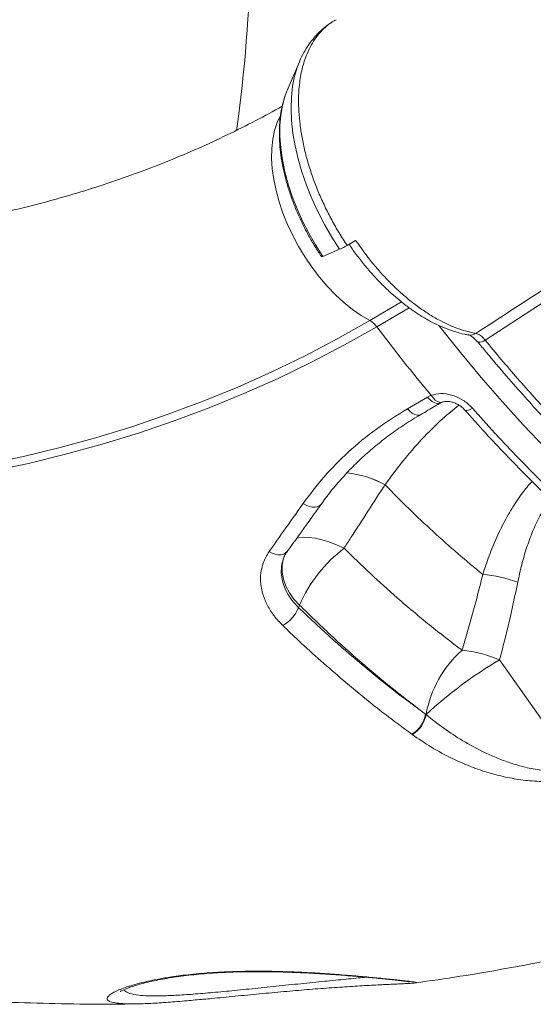
# Model space of a CAD drawing. Units: millimetres. Extents: x -9387 to 18930, y -1020 to 9347.
# Drawn here: x 13698 to 13854, y 23 to 322 of the extents above; entities that cross this region are included whole.
import ezdxf

# ---------------------------------------------------------------- set-up
doc = ezdxf.new("R2010")
doc.units = ezdxf.units.MM

msp = doc.modelspace()

# ---------------------------------------------------------------- linework, layer by layer
at = {"color": 7, "linetype": 'Continuous', "lineweight": 15}
for p, q in [((13783.35, 308.79), (13779.63, 300.09)), ((13783.35, 308.79), (13783.23, 308.52)), ((13779.63, 300.09), (13779.53, 299.83)), ((13797.84, 252.98), (13800.42, 254.51)), ((13790.46, 249.67), (13795.57, 251.83)), ((13837.49, 223.63), (13837.51, 223.61)), ((13816.14, 203.38), (13822.25, 206.94)), ((13822.25, 206.94), (13823.38, 207.48)), ((13809.36, 180.33), (13809.36, 180.33)), ((13783.09, 142.99), (13783.35, 143.79)), ((13867.31, 94.31), (13844.14, 127.11)), ((13821.67, 110.63), (13821.8, 110.53)), ((13821.8, 110.53), (13821.8, 110.53)), ((13817.59, 104.5), (13817.45, 104.6)), ((13817.59, 104.5), (13817.59, 104.5)), ((13818.57, 29.03), (13818.54, 29.03))]:
    msp.add_line(p, q, dxfattribs=at)
at = {"color": 8, "linetype": 'Continuous', "lineweight": 15}
for p, q in [((13804.74, 230.19), (13814.4, 235.83)), ((13816.71, 234.06), (13806.84, 228.3))]:
    msp.add_line(p, q, dxfattribs=at)
at = {"color": 8, "linetype": 'Continuous', "lineweight": 15, "flags": 128}
for points in [[(14184.24, 448.3), (14127.04, 411.1), (14005.16, 331.83), (13839.73, 224.25)], [(13783.23, 308.52), (13782.77, 307.32), (13781.9, 304.43), (13781.29, 301.33), (13780.93, 298.02), (13780.82, 294.53), (13780.97, 290.89), (13781.38, 287.12), (13782.04, 283.25), (13782.95, 279.3), (13784.11, 275.3), (13785.5, 271.28), (13787.11, 267.27), (13788.94, 263.29), (13790.97, 259.37), (13793.19, 255.54), (13795.57, 251.83)], [(13779.53, 299.83), (13778.93, 298.23), (13778.18, 295.49), (13777.68, 292.52), (13777.43, 289.37), (13777.43, 286.05), (13777.68, 282.59), (13778.19, 279.01), (13778.95, 275.35), (13779.94, 271.63), (13781.18, 267.88), (13782.63, 264.12), (13784.3, 260.4), (13786.17, 256.73), (13788.23, 253.14), (13790.46, 249.67)], [(13777.49, 292.28), (13776.59, 290.32), (13775.8, 287.9), (13775.26, 285.26), (13774.96, 282.42), (13774.92, 279.41), (13775.12, 276.27), (13775.57, 273), (13776.27, 269.65), (13777.2, 266.24), (13778.36, 262.81), (13779.75, 259.38), (13781.33, 255.99), (13783.12, 252.66), (13785.07, 249.43), (13787.19, 246.33), (13789.45, 243.37), (13791.82, 240.59), (13794.3, 238.02), (13796.85, 235.67), (13799.46, 233.57), (13802.1, 231.74), (13804.74, 230.19)], [(13858, 191.53), (13851.41, 198.46), (13844.92, 205.59), (13838.54, 212.92), (13832.26, 220.44), (13826.1, 228.15), (13825.65, 228.73)], [(13822.25, 206.94), (13822.96, 206.2), (13823.71, 205.62), (13824.47, 205.22), (13825.2, 205.03), (13825.86, 205.06), (13826.35, 205.24)], [(13823.38, 207.48), (13823.97, 206.68), (13824.6, 206.04), (13825.25, 205.6), (13825.89, 205.36), (13826.48, 205.35), (13826.74, 205.42)], [(13816.14, 203.38), (13816.85, 202.64), (13817.6, 202.06), (13818.36, 201.66), (13819.09, 201.47), (13819.75, 201.5), (13820.25, 201.68)], [(13835.88, 203.57), (13835.21, 203.21), (13834.63, 202.98), (13834.14, 202.87), (13833.79, 202.9), (13833.59, 203.02)], [(13784.45, 174.61), (13785.37, 174.1), (13786.32, 173.75), (13787.25, 173.56), (13788.13, 173.55), (13788.9, 173.71), (13789.55, 174.04), (13790.04, 174.52), (13790.05, 174.53)], [(13796.91, 161.06), (13794.59, 162.1), (13792.31, 162.97), (13790.14, 163.64), (13788.09, 164.1), (13786.22, 164.35), (13784.55, 164.39), (13783.12, 164.2), (13782.35, 163.97)], [(13774.14, 160.03), (13775.05, 159.55), (13775.98, 159.23), (13776.9, 159.07), (13777.76, 159.08), (13778.53, 159.26), (13779.17, 159.6), (13779.65, 160.09)], [(13778.47, 157.84), (13778.44, 157.75), (13778.1, 155.77), (13778.12, 153.72), (13778.49, 151.64), (13779.22, 149.57), (13780.29, 147.54), (13781.67, 145.61), (13783.35, 143.79)]]:
    msp.add_lwpolyline(points, dxfattribs=at)
at = {"color": 7, "linetype": 'Continuous', "lineweight": 15, "flags": 128}
for points in [[(13790.05, 249.59), (13790.1, 249.57), (13790.46, 249.67)], [(13557.49, 181.52), (13569.68, 180.34), (13581.83, 179.49), (13593.93, 178.97), (13605.98, 178.78), (13617.97, 178.91), (13629.9, 179.36), (13641.74, 180.15), (13653.5, 181.26), (13665.16, 182.69), (13676.72, 184.45), (13688.18, 186.54), (13699.51, 188.94), (13710.72, 191.66), (13721.8, 194.7), (13732.74, 198.06), (13743.53, 201.73), (13754.16, 205.71), (13764.63, 210), (13774.93, 214.6), (13785.05, 219.5), (13794.99, 224.69), (13804.74, 230.19)], [(13806.84, 228.3), (13797.04, 222.77), (13787.04, 217.55), (13776.86, 212.62), (13766.51, 208), (13755.98, 203.69), (13745.29, 199.69), (13734.44, 195.99), (13723.44, 192.62), (13712.3, 189.56), (13701.03, 186.82), (13689.63, 184.4), (13678.12, 182.31), (13666.49, 180.54), (13654.76, 179.1), (13642.94, 177.98), (13631.03, 177.19), (13619.04, 176.73), (13606.99, 176.6), (13594.87, 176.8), (13582.69, 177.32), (13570.48, 178.18), (13558.23, 179.36)], [(13835.88, 203.57), (13842.58, 196.11), (13849.39, 188.87), (13856.29, 181.87), (13863.28, 175.1), (13870.34, 168.59), (13877.47, 162.33), (13884.66, 156.34), (13891.89, 150.63), (13899.16, 145.2), (13906.46, 140.06), (13913.77, 135.21), (13921.09, 130.67)]]:
    msp.add_lwpolyline(points, dxfattribs=at)
at = {"color": 8, "linetype": 'Continuous', "lineweight": 15}
for centre, radius, start, end in [((13287.11, 353.78), 481.68, 352.1442, 5.084), ((13835.22, 228.84), 3.07, 260.0108, 304.0262), ((13837.96, 226.2), 2.63, 260.0013, 312.0706), ((13794.51, 153), 31.11, 61.493, 84.1265), ((13794.51, 152.99), 31.11, 61.4943, 84.126)]:
    msp.add_arc(centre, radius, start, end, dxfattribs=at)
at = {"color": 7, "linetype": 'Continuous', "lineweight": 15}
for centre, radius, start, end in [((13785.94, 273.54), 23.75, 293.9194, 300.0419), ((13801.45, 224.42), 6.64, 35.7381, 60.2985), ((14187.27, 513.53), 475.48, 216.8618, 220.0665), ((13823.83, 125.95), 44.23, 127.4771, 156.2225), ((13836.03, 114.55), 38.63, 69.3499, 85.5607), ((13772.83, 147.26), 11.11, 299.3968, 337.449), ((13855.34, 104.57), 34.06, 131.5444, 169.9189), ((13829.13, 92.7), 37.54, 66.4242, 84.4682), ((13907.66, 18.15), 126.12, 120.2409, 132.9035), ((13813.35, 111.95), 8.42, 299.1494, 350.9555), ((13813.49, 111.85), 8.41, 299.1501, 350.9991), ((13813.49, 111.85), 8.41, 299.1494, 350.9937)]:
    msp.add_arc(centre, radius, start, end, dxfattribs=at)
for points, knots in [([(13727.79, 458.87), (13725.22, 459.12), (13720.41, 459.61), (13713.65, 460.29), (13707.83, 460.87), (13702.94, 461.35), (13699, 461.74), (13695.97, 462.04), (13693.62, 462.27), (13691.65, 462.46), (13689.32, 462.69), (13686.41, 462.97), (13682.6, 463.34), (13678.1, 463.76), (13672.42, 464.17), (13665.61, 464.52), (13658.1, 464.71), (13650.67, 464.7), (13643.65, 464.51), (13637.02, 464.17), (13630.81, 463.71), (13625.02, 463.15), (13619.71, 462.53), (13614.89, 461.88), (13610.31, 461.19), (13605.6, 460.39), (13600.49, 459.43), (13594.89, 458.27), (13588.99, 456.92), (13582.89, 455.37), (13576.79, 453.69), (13570.33, 451.75), (13563.57, 449.54), (13556.72, 447.11), (13550.4, 444.7), (13544.76, 442.4), (13539.69, 440.24), (13535.03, 438.15), (13530.3, 435.95), (13525.12, 433.43), (13519.28, 430.45), (13513.05, 427.11), (13506.57, 423.46), (13500, 419.54), (13493.44, 415.4), (13487.23, 411.25), (13481.6, 407.28), (13476.66, 403.63), (13472.8, 400.65), (13469.88, 398.33), (13467.52, 396.41), (13464.92, 394.26), (13461.79, 391.59), (13458.06, 388.31), (13453.76, 384.38), (13448.33, 379.18), (13442.08, 372.83), (13435.46, 365.61), (13429.38, 358.51), (13423.92, 351.7), (13419.03, 345.25), (13414.7, 339.21), (13410.89, 333.64), (13407.57, 328.55), (13404.58, 323.8), (13401.74, 319.14), (13398.94, 314.38), (13396.38, 309.91), (13394.05, 305.75), (13391.95, 301.93), (13389.89, 298.09), (13387.99, 294.51), (13386.47, 291.6), (13385.39, 289.5), (13384.59, 287.95), (13383.78, 286.38), (13382.8, 284.46), (13381.42, 281.72), (13379.58, 278.05), (13377.26, 273.37), (13374.66, 268.08), (13372.63, 263.91), (13371.51, 261.6), (13371.29, 261.17)], [0, 0, 0, 0, 0.017916, 0.033657, 0.047226, 0.058623, 0.067847, 0.074786, 0.079777, 0.084261, 0.088586, 0.095993, 0.10453, 0.114823, 0.126864, 0.143488, 0.161369, 0.178412, 0.194591, 0.209912, 0.224374, 0.237922, 0.25037, 0.261693, 0.271917, 0.282768, 0.295185, 0.308358, 0.322904, 0.337775, 0.352653, 0.367528, 0.385366, 0.40288, 0.418882, 0.433175, 0.445876, 0.457792, 0.469189, 0.482695, 0.498441, 0.515351, 0.532347, 0.550461, 0.568657, 0.58617, 0.601942, 0.615943, 0.62808, 0.635069, 0.641231, 0.648581, 0.657778, 0.66882, 0.681702, 0.696428, 0.718497, 0.740069, 0.760183, 0.778854, 0.796088, 0.811879, 0.826157, 0.838881, 0.85027, 0.861649, 0.873247, 0.885063, 0.894099, 0.903258, 0.912539, 0.921548, 0.92883, 0.933245, 0.936513, 0.939856, 0.944412, 0.95018, 0.959295, 0.970378, 0.983406, 0.996855, 1, 1, 1, 1]), ([(13797.84, 252.98), (13797.01, 254.24), (13795.37, 256.77), (13793.12, 260.76), (13791.03, 264.87), (13789.15, 269.05), (13787.53, 273.23), (13786.15, 277.42), (13784.99, 281.61), (13784.1, 285.76), (13783.5, 289.79), (13783.13, 293.69), (13783.04, 297.5), (13783.29, 301.71), (13783.96, 306.15), (13785.14, 310.12), (13786.56, 313.26), (13788, 315.68), (13789.69, 317.84), (13791.69, 319.72), (13793.3, 320.94), (13794.33, 321.43), (13794.54, 321.53)], [0, 0, 0, 0, 0.048723, 0.097446, 0.147586, 0.197729, 0.246453, 0.295176, 0.34532, 0.395464, 0.444142, 0.492819, 0.542913, 0.593007, 0.664748, 0.737598, 0.786197, 0.834797, 0.884804, 0.934813, 0.98645, 1, 1, 1, 1]), ([(13793.43, 320.89), (13793.14, 320.71), (13792.05, 320.07), (13790.35, 318.69), (13788.36, 316.77), (13786.59, 314.6), (13785.03, 312.21), (13783.9, 310.15), (13783.39, 308.83), (13783.24, 308.43)], [0, 0, 0, 0, 0.063447, 0.232975, 0.402614, 0.573562, 0.746919, 0.923611, 1, 1, 1, 1]), ([(13779.54, 299.78), (13779.4, 299.45), (13778.9, 298.31), (13778.27, 296.15), (13777.68, 293.31), (13777.33, 290.29), (13777.21, 287.12), (13777.33, 283.84), (13777.68, 280.45), (13778.26, 276.99), (13779.07, 273.48), (13780.08, 269.94), (13781.31, 266.4), (13782.73, 262.87), (13784.33, 259.38), (13786.12, 255.95), (13788.02, 252.67), (13789.39, 250.59), (13790.05, 249.59)], [0, 0, 0, 0, 0.025528, 0.089529, 0.154284, 0.219568, 0.285161, 0.35088, 0.416586, 0.482215, 0.547743, 0.613167, 0.678499, 0.743751, 0.808941, 0.874096, 0.939237, 1, 1, 1, 1]), ([(13778.13, 295.27), (13775.46, 293.8), (13769.96, 290.77), (13761.43, 286.52), (13752.6, 282.44), (13743.61, 278.63), (13734.48, 275.1), (13725.2, 271.84), (13715.79, 268.85), (13706.26, 266.14), (13696.6, 263.72), (13686.83, 261.57), (13676.95, 259.71), (13666.97, 258.13), (13656.9, 256.83), (13646.74, 255.82), (13636.5, 255.1), (13626.19, 254.66), (13615.81, 254.5), (13605.37, 254.63), (13594.88, 255.05), (13584.53, 255.74), (13577.08, 256.43), (13573.15, 256.85), (13572.56, 256.91)], [0, 0, 0, 0, 0.045395, 0.093321, 0.141202, 0.189037, 0.236823, 0.284558, 0.33224, 0.379868, 0.427445, 0.474967, 0.522438, 0.569856, 0.617225, 0.664547, 0.711823, 0.759054, 0.806245, 0.853396, 0.90051, 0.94759, 0.992115, 1, 1, 1, 1]), ([(13800.42, 254.51), (13802.08, 252.2), (13804.58, 248.7), (13808.26, 244.46), (13811.16, 241.41), (13814.18, 238.56), (13817.31, 235.91), (13820.52, 233.52), (13823.8, 231.4), (13827.09, 229.6), (13830.41, 228.12), (13833.71, 226.97), (13835.86, 226.52), (13836.94, 226.29)], [0, 0, 0, 0, 0.156114, 0.236266, 0.31642, 0.398697, 0.480974, 0.565637, 0.650297, 0.736357, 0.822419, 0.91121, 1, 1, 1, 1]), ([(13798.45, 253.34), (13798.67, 253), (13799.66, 251.51), (13801.55, 248.99), (13804.11, 245.82), (13806.79, 242.82), (13809.56, 240.01), (13812.41, 237.41), (13815.31, 235.03), (13818.28, 232.87), (13821.3, 230.95), (13824.36, 229.29), (13827.43, 227.89), (13830.49, 226.8), (13832.96, 226.13), (13834.31, 225.89), (13834.69, 225.82)], [0, 0, 0, 0, 0.023312, 0.101433, 0.179744, 0.258265, 0.336945, 0.415153, 0.493377, 0.571997, 0.651007, 0.730364, 0.809973, 0.889634, 0.969093, 1, 1, 1, 1]), ([(13834.74, 225.81), (13834.77, 225.8), (13834.83, 225.79), (13835.25, 225.62), (13835.83, 225.26), (13836.56, 224.65), (13837.13, 224.09), (13837.44, 223.69), (13837.5, 223.61)], [0, 0, 0, 0, 0.170297, 0.351888, 0.546606, 0.742584, 0.950443, 1, 1, 1, 1]), ([(13836.94, 226.29), (13837.31, 226.17), (13838.05, 225.93), (13839.03, 225.11), (13839.55, 224.47), (13839.73, 224.25)], [0, 0, 0, 0, 0.394892, 0.79005, 1, 1, 1, 1]), ([(13837.54, 223.68), (13838.38, 222.65), (13841.26, 219.15), (13846.03, 213.55), (13851.71, 207.06), (13857.21, 201.05), (13862.84, 195.16), (13868.83, 189.11), (13875.09, 183.06), (13881.52, 177.12), (13888, 171.39), (13894.51, 165.91), (13901.03, 160.68), (13907.58, 155.69), (13914.18, 150.92), (13920.83, 146.37), (13927.52, 142.04), (13934.24, 137.95), (13940.98, 134.11), (13947.72, 130.52), (13954.46, 127.19), (13961.18, 124.13), (13967.88, 121.35), (13974.53, 118.84), (13981.12, 116.63), (13987.65, 114.7), (13994.11, 113.06), (14000.47, 111.72), (14006.74, 110.67), (14012.91, 109.93), (14018.99, 109.47), (14025, 109.3), (14030.94, 109.42), (14036.79, 109.83), (14042.55, 110.53), (14048.18, 111.52), (14053.67, 112.8), (14059.01, 114.35), (14064.17, 116.21), (14068, 117.76), (14070.05, 118.79), (14070.5, 119.01)], [0, 0, 0, 0, 0.0115215, 0.03939, 0.064368, 0.0872565, 0.1115446, 0.1372041, 0.16399, 0.1907945, 0.2176486, 0.2445424, 0.2709341, 0.2974649, 0.3241222, 0.3508936, 0.3777656, 0.4047227, 0.4317482, 0.4588237, 0.48593, 0.5130474, 0.5401486, 0.5672131, 0.5942201, 0.6211492, 0.6479806, 0.6746948, 0.7012736, 0.7277035, 0.7540522, 0.7805892, 0.8072362, 0.8339486, 0.8606796, 0.8873663, 0.9139629, 0.9404245, 0.9667105, 0.992841, 1, 1, 1, 1]), ([(13823.38, 207.48), (13824.34, 207.72), (13826.25, 208.21), (13829.55, 207.71), (13832.71, 206.36), (13834.78, 204.78), (13835.7, 203.76), (13835.88, 203.57)], [0, 0, 0, 0, 0.232467, 0.466006, 0.702978, 0.943703, 1, 1, 1, 1]), ([(13784.45, 174.61), (13786.51, 177.35), (13790.63, 182.84), (13798.14, 190.4), (13806.54, 197.39), (13812.94, 201.38), (13816.14, 203.38)], [0, 0, 0, 0, 0.246031, 0.492057, 0.746029, 1, 1, 1, 1]), ([(13820.24, 201.68), (13821.67, 202.51), (13823.7, 203.69), (13825.74, 204.89), (13826.36, 205.25)], [0, 0, 0, 0, 0.700001, 1, 1, 1, 1]), ([(13826.36, 205.24), (13826.39, 205.26), (13826.48, 205.32), (13826.64, 205.37), (13826.74, 205.4)], [0, 0, 0, 0, 0.3045225, 1, 1, 1, 1]), ([(13826.74, 205.41), (13826.84, 205.45), (13827.13, 205.56), (13827.85, 205.66), (13828.81, 205.62), (13829.88, 205.4), (13831.01, 204.98), (13832.09, 204.36), (13832.98, 203.68), (13833.4, 203.2), (13833.57, 203.01)], [0, 0, 0, 0, 0.076959, 0.216621, 0.342666, 0.477379, 0.619604, 0.758618, 0.902301, 1, 1, 1, 1]), ([(13790.07, 174.52), (13790.1, 174.56), (13791.1, 176.05), (13793.32, 178.85), (13796.74, 182.89), (13800.45, 186.73), (13804.39, 190.39), (13808.57, 193.85), (13813, 197.1), (13816.9, 199.71), (13819.4, 201.15), (13820.27, 201.65)], [0, 0, 0, 0, 0.004415, 0.137171, 0.269825, 0.402179, 0.534055, 0.665661, 0.797109, 0.929274, 1, 1, 1, 1]), ([(13833.59, 203.02), (13834.66, 201.82), (13837.74, 198.34), (13842.9, 192.71), (13849.12, 186.21), (13855.41, 179.9), (13861.78, 173.79), (13868.21, 167.88), (13874.7, 162.19), (13881.24, 156.71), (13887.82, 151.47), (13894.45, 146.45), (13901.1, 141.67), (13907.77, 137.13), (13913.57, 133.4), (13917.15, 131.23), (13918.5, 130.41)], [0, 0, 0, 0, 0.040095, 0.116188, 0.192291, 0.268405, 0.344531, 0.420669, 0.49682, 0.572985, 0.649163, 0.725357, 0.801564, 0.877785, 0.954019, 1, 1, 1, 1]), ([(13796.91, 161.06), (13797.61, 162.13), (13801.75, 168.55), (13805.9, 174.98), (13809.36, 180.33)], [0, 0, 0, 0, 0.167536, 1, 1, 1, 1]), ([(13809.36, 180.33), (13811.77, 177.89), (13816.58, 173), (13823.96, 166.05), (13831.44, 159.35), (13836.49, 155.16), (13839.02, 153.07)], [0, 0, 0, 0, 0.249026, 0.498052, 0.749025, 1, 1, 1, 1]), ([(13774.14, 160.03), (13775.59, 162.07), (13779.01, 166.88), (13782.47, 171.79), (13784.45, 174.61)], [0, 0, 0, 0, 0.425064, 1, 1, 1, 1]), ([(13779.65, 160.09), (13781.93, 163.25), (13785.39, 168.01), (13788.88, 172.9), (13790.06, 174.56)], [0, 0, 0, 0, 0.661809, 1, 1, 1, 1]), ([(13778.29, 137.58), (13777.38, 138.53), (13775.57, 140.43), (13773.58, 143.59), (13772.21, 146.87), (13771.51, 150.2), (13771.53, 153.47), (13772.24, 156.86), (13773.46, 158.9), (13774.14, 160.03)], [0, 0, 0, 0, 0.138577, 0.277152, 0.415497, 0.553834, 0.691628, 0.829412, 1, 1, 1, 1]), ([(13778.4, 157.59), (13778.43, 157.69), (13778.59, 158.33), (13779, 159.17), (13779.51, 159.84), (13779.68, 160.07)], [0, 0, 0, 0, 0.114546, 0.70645, 1, 1, 1, 1]), ([(13832.75, 130.06), (13829.45, 132.58), (13822.84, 137.62), (13813.57, 145.47), (13804.91, 153.27), (13799.58, 158.46), (13796.91, 161.06)], [0, 0, 0, 0, 0.27146, 0.543764, 0.771634, 1, 1, 1, 1]), ([(13839.02, 153.07), (13838.06, 149.2), (13836.13, 141.46), (13833.88, 133.86), (13832.75, 130.06)], [0, 0, 0, 0, 0.499813, 1, 1, 1, 1]), ([(13844.14, 127.11), (13845.15, 131), (13847.17, 138.79), (13848.83, 146.73), (13849.66, 150.7)], [0, 0, 0, 0, 0.499808, 1, 1, 1, 1]), ([(13783.35, 143.79), (13786.46, 140.76), (13792.67, 134.72), (13802.21, 126.21), (13811.87, 118.1), (13818.4, 113.12), (13821.67, 110.63)], [0, 0, 0, 0, 0.248699, 0.497401, 0.748701, 1, 1, 1, 1]), ([(13783.09, 142.99), (13786.23, 140.04), (13792.51, 134.12), (13802.11, 125.82), (13811.83, 117.9), (13818.39, 113.06), (13821.67, 110.63)], [0, 0, 0, 0, 0.248775, 0.497546, 0.748774, 1, 1, 1, 1]), ([(13817.45, 104.6), (13815.14, 106.31), (13808.19, 111.43), (13796.68, 120.75), (13785.97, 130.25), (13779.88, 136.05), (13778.29, 137.58)], [0, 0, 0, 0, 0.174603, 0.523966, 0.875019, 1, 1, 1, 1]), ([(13821.8, 110.53), (13823.57, 109.13), (13827.11, 106.32), (13833.1, 102.41), (13838.62, 99.41), (13843.5, 97.26), (13847.54, 95.75), (13851.97, 94.46), (13856.1, 93.67), (13859.62, 93.34), (13862.18, 93.33), (13864.44, 93.55), (13866.08, 93.88), (13866.99, 94.19), (13867.31, 94.31)], [0, 0, 0, 0, 0.14279, 0.286387, 0.444106, 0.524332, 0.604529, 0.69644, 0.790168, 0.842975, 0.896844, 0.936585, 0.977338, 1, 1, 1, 1]), ([(13869.28, 92.08), (13868.37, 91.75), (13866.54, 91.1), (13863.4, 90.52), (13860.13, 90.22), (13856.07, 90.17), (13851.27, 90.56), (13845.72, 91.53), (13840.22, 92.99), (13834.83, 94.9), (13829.19, 97.4), (13823.35, 100.54), (13819.51, 103.18), (13817.59, 104.5)], [0, 0, 0, 0, 0.056793, 0.113674, 0.170009, 0.22641, 0.320282, 0.414346, 0.517759, 0.621569, 0.72521, 0.86258, 1, 1, 1, 1]), ([(13818.54, 29.04), (13823.1, 29.69), (13832.46, 31.03), (13846.54, 33.44), (13860.8, 36.17), (13874.96, 39.21), (13889.01, 42.55), (13902.95, 46.18), (13916.78, 50.12), (13930.49, 54.34), (13944.06, 58.86), (13957.51, 63.67), (13970.82, 68.76), (13983.99, 74.14), (13997.01, 79.8), (14009.88, 85.74), (14022.58, 91.96), (14034.12, 97.9), (14041.35, 101.88), (14044.46, 103.6)], [0, 0, 0, 0, 0.057307, 0.117818, 0.17823, 0.238543, 0.298759, 0.358878, 0.418902, 0.478832, 0.538673, 0.598426, 0.658092, 0.717676, 0.777181, 0.83661, 0.895967, 0.955256, 1, 1, 1, 1]), ([(13728.93, 26.4), (13728.92, 26.39), (13728.9, 26.37), (13729.06, 26.49), (13729.46, 26.71), (13730.18, 27.05), (13731.21, 27.47), (13732.59, 27.95), (13734.29, 28.48), (13736.29, 29.02), (13738.56, 29.56), (13741.05, 30.07), (13743.76, 30.55), (13746.64, 30.98), (13749.67, 31.37), (13752.8, 31.7), (13756.04, 31.97), (13759.24, 32.17), (13762.42, 32.32), (13765.61, 32.41), (13768.94, 32.46), (13772.34, 32.45), (13775.8, 32.41), (13779.3, 32.31), (13782.8, 32.19), (13786.25, 32.03), (13789.62, 31.84), (13792.86, 31.63), (13795.93, 31.41), (13798.86, 31.17), (13801.66, 30.94), (13804.32, 30.7), (13806.79, 30.48), (13809.04, 30.26), (13811.07, 30.05), (13812.85, 29.86), (13814.35, 29.68), (13815.54, 29.53), (13816.33, 29.42), (13816.75, 29.35), (13816.78, 29.35), (13816.8, 29.34)], [0, 0, 0, 0, 0.004777, 0.02354, 0.044984, 0.06906, 0.09542, 0.123567, 0.152942, 0.183254, 0.212938, 0.242007, 0.270751, 0.299276, 0.326579, 0.353415, 0.379735, 0.405454, 0.42799, 0.451729, 0.475634, 0.500043, 0.524951, 0.550322, 0.576093, 0.602171, 0.628444, 0.65479, 0.681056, 0.707174, 0.734562, 0.762374, 0.790616, 0.819288, 0.848354, 0.877739, 0.907321, 0.936852, 0.965893, 0.986213, 1, 1, 1, 1]), ([(13645.31, 26.92), (13648.54, 26.58), (13656.76, 25.71), (13669.98, 24.59), (13684.94, 23.62), (13699.88, 22.95), (13714.78, 22.62), (13725.73, 22.54), (13731.69, 22.66), (13732.7, 22.68)], [0, 0, 0, 0, 0.111001, 0.282231, 0.453316, 0.62416, 0.794751, 0.965088, 1, 1, 1, 1]), ([(13754.36, 24.09), (13755.14, 24.16), (13757.05, 24.34), (13760.22, 24.64), (13763.84, 24.99), (13767.54, 25.35), (13771.27, 25.71), (13774.98, 26.06), (13778.63, 26.4), (13782.18, 26.71), (13785.64, 27), (13789.03, 27.27), (13792.38, 27.52), (13795.64, 27.75), (13798.78, 27.95), (13801.77, 28.14), (13804.58, 28.3), (13807.18, 28.44), (13809.54, 28.55), (13811.62, 28.65), (13813.46, 28.73), (13815.05, 28.8), (13816.4, 28.86), (13817.55, 28.94), (13818.12, 28.97), (13818.54, 29.04), (13818.57, 29.04)], [0, 0, 0, 0, 0.027642, 0.068334, 0.109508, 0.151031, 0.192726, 0.234349, 0.275671, 0.31652, 0.356759, 0.398051, 0.440549, 0.483808, 0.527798, 0.57243, 0.617577, 0.663056, 0.708666, 0.754115, 0.799359, 0.846191, 0.893829, 0.943288, 0.997067, 1, 1, 1, 1]), ([(13754.22, 24.1), (13752.54, 23.94), (13748.7, 23.58), (13743.31, 23.14), (13738.08, 22.79), (13733.71, 22.64), (13730.9, 22.63), (13729.86, 22.73), (13729.67, 22.75)], [0, 0, 0, 0, 0.15255, 0.347937, 0.548709, 0.749039, 0.954127, 1, 1, 1, 1])]:
    msp.add_open_spline(points, degree=3, knots=knots, dxfattribs=at)
at = {"color": 8, "linetype": 'Continuous', "lineweight": 15}
for points, knots in [([(13836.94, 226.29), (13854.1, 237.44), (13907.97, 272.41), (13993.07, 327.63), (14082.2, 385.43), (14143.34, 425.07), (14173.26, 444.45), (14181.99, 450.11)], [0, 0, 0, 0, 0.149261, 0.468454, 0.739983, 0.924107, 1, 1, 1, 1]), ([(13839.73, 224.25), (13843, 220.32), (13849.56, 212.47), (13859.73, 201.28), (13870.2, 190.48), (13880.99, 180.14), (13892.05, 170.32), (13903.14, 161.23), (13914.22, 152.88), (13925.25, 145.28), (13936.42, 138.29), (13947.68, 131.97), (13959.01, 126.35), (13970.15, 121.57), (13981.07, 117.62), (13991.74, 114.48), (14002.34, 112.09), (14012.81, 110.49), (14023.13, 109.73), (14033.07, 109.79), (14042.6, 110.69), (14051.71, 112.34), (14060.51, 114.87), (14066.85, 117.17), (14070.14, 118.88), (14070.73, 119.18)], [0, 0, 0, 0, 0.044405, 0.088846, 0.133251, 0.178947, 0.22468, 0.270375, 0.314781, 0.359221, 0.403627, 0.449323, 0.495056, 0.540752, 0.58516, 0.629602, 0.67401, 0.719708, 0.765443, 0.811141, 0.855547, 0.899986, 0.944392, 0.990088, 1, 1, 1, 1]), ([(13809.36, 180.33), (13811.14, 182.75), (13814.69, 187.59), (13820.56, 194.26), (13826.24, 199.98), (13830.13, 203.14), (13831.79, 204.5)], [0, 0, 0, 0, 0.263485, 0.52695, 0.797303, 1, 1, 1, 1]), ([(13854.01, 181.35), (13853.49, 180.78), (13851.68, 178.77), (13848.98, 174.95), (13845.93, 169.87), (13843.26, 164.45), (13840.94, 158.83), (13839.66, 154.97), (13839.02, 153.07)], [0, 0, 0, 0, 0.073592, 0.257703, 0.441868, 0.629927, 0.818017, 1, 1, 1, 1]), ([(13849.66, 150.7), (13850.04, 152.48), (13850.8, 156.03), (13852.3, 161.18), (13854.13, 166.19), (13856.42, 170.98), (13858.28, 174.23), (13859.48, 175.77), (13859.6, 175.92)], [0, 0, 0, 0, 0.195598, 0.389217, 0.582794, 0.780572, 0.978258, 1, 1, 1, 1]), ([(13778.42, 157.58), (13778.22, 156.91), (13777.8, 155.42), (13777.81, 152.97), (13778.32, 150.33), (13779.39, 147.75), (13780.95, 145.24), (13782.37, 143.75), (13783.09, 142.99)], [0, 0, 0, 0, 0.142322, 0.315861, 0.484455, 0.657936, 0.826522, 1, 1, 1, 1]), ([(13725, 24.55), (13725.13, 24.77), (13725.39, 25.19), (13726.35, 25.87), (13727.63, 26.55), (13729.33, 27.27), (13731.46, 28.01), (13734.01, 28.76), (13737.01, 29.5), (13740.49, 30.22), (13744.86, 30.95), (13750.31, 31.65), (13756.9, 32.22), (13762.89, 32.5), (13767.83, 32.59), (13772.58, 32.61), (13778.36, 32.5), (13784.91, 32.24), (13791.17, 31.87), (13797.11, 31.43), (13802.66, 30.96), (13807.77, 30.48), (13812.18, 30.04), (13815.6, 29.67), (13817.88, 29.39), (13818.83, 29.22), (13818.91, 29.11), (13818.8, 29.06), (13818.58, 29.03), (13818.57, 29.03)], [0, 0, 0, 0, 0.0368638, 0.0683222, 0.0997803, 0.1320634, 0.1643445, 0.197113, 0.2298767, 0.2638883, 0.2978915, 0.3427776, 0.3888993, 0.4338879, 0.457239, 0.4805899, 0.521194, 0.5629884, 0.6039089, 0.6458072, 0.6910192, 0.7372523, 0.7881966, 0.8403417, 0.8907184, 0.9421472, 0.970532, 0.9989172, 1, 1, 1, 1]), ([(13730.09, 27), (13730.16, 26.86), (13730.41, 26.41), (13731.73, 25.81), (13734.16, 25.32), (13737.39, 25.1), (13741.15, 25.08), (13745.72, 25.25), (13751.05, 25.6), (13757.09, 26.11), (13762.59, 26.64), (13767.22, 27.1), (13770.85, 27.47), (13774.5, 27.85), (13778.23, 28.23), (13781.93, 28.62), (13785.62, 28.99), (13789.21, 29.35), (13792.69, 29.7), (13795.98, 30.02), (13799.09, 30.32), (13801.62, 30.58), (13803, 30.72), (13803.52, 30.77)], [0, 0, 0, 0, 0.02993, 0.102937, 0.177649, 0.237096, 0.297818, 0.358821, 0.421581, 0.485405, 0.551424, 0.58639, 0.621357, 0.657636, 0.693916, 0.732216, 0.77052, 0.810221, 0.849927, 0.890814, 0.931706, 0.973971, 1, 1, 1, 1]), ([(13729.67, 22.75), (13728.87, 22.81), (13727.05, 22.94), (13725.66, 23.37), (13724.9, 23.92), (13724.96, 24.34), (13725, 24.55)], [0, 0, 0, 0, 0.235122, 0.538596, 0.768144, 1, 1, 1, 1])]:
    msp.add_open_spline(points, degree=3, knots=knots, dxfattribs=at)

doc.saveas('drawing.dxf')
